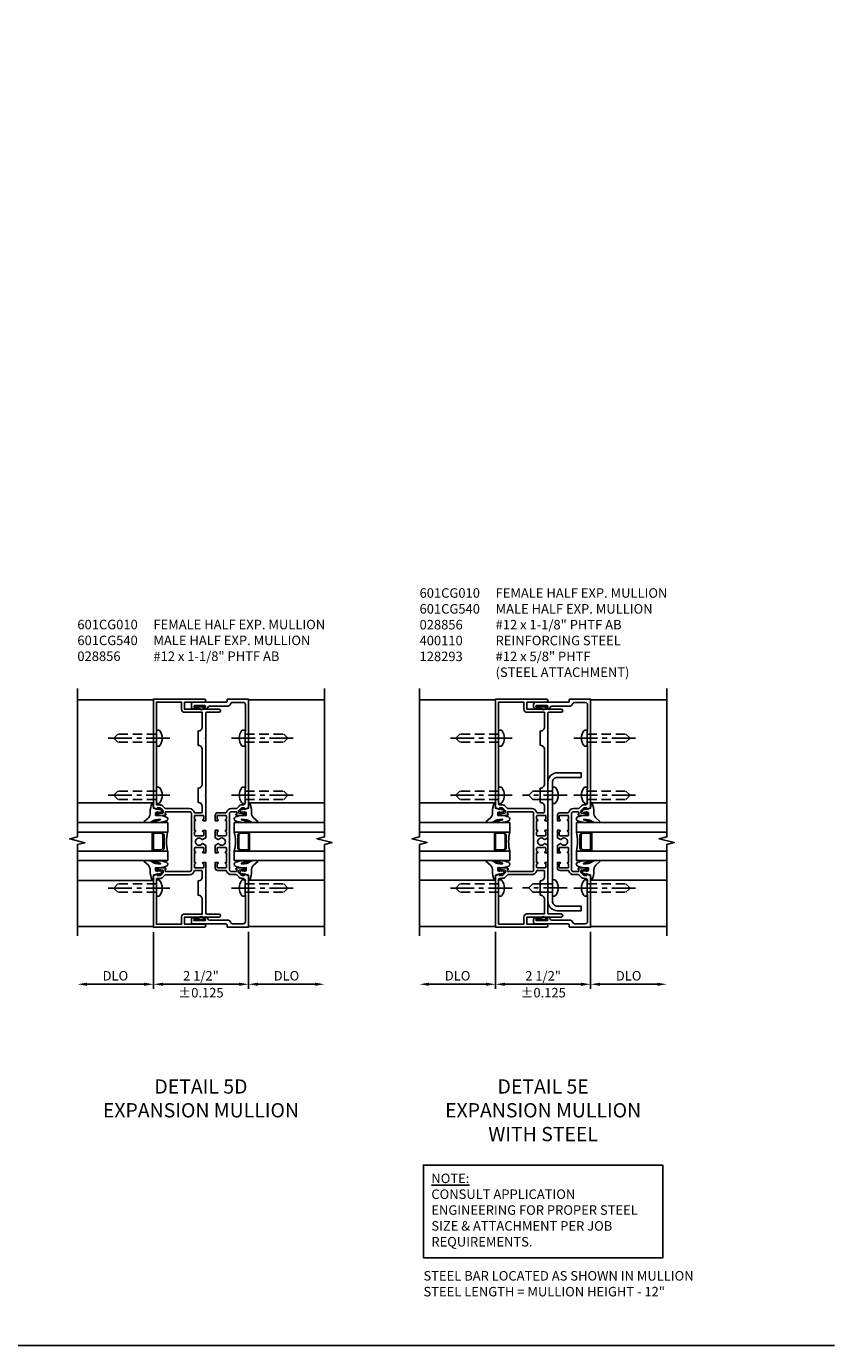
# Model space of a CAD drawing. Units: inches. Extents: x 0 to 112, y 0 to 69.
# Drawn here: x 90 to 112, y 0 to 35 of the extents above; entities that cross this region are included whole.
import ezdxf

# ---------------------------------------------------------------- set-up
doc = ezdxf.new("R2010")
doc.units = ezdxf.units.IN
doc.header["$MEASUREMENT"] = 0
doc.linetypes.add('CENTER', pattern=[2, 1.25, -0.25, 0.25, -0.25])
doc.linetypes.add('HIDDEN', pattern=[0.375, 0.25, -0.125])
doc.layers.get('0').update_dxf_attribs({"color": 4})
for name, color, linetype in [('CENTER', 1, 'CENTER'), ('DIME', 2, 'Continuous'), ('FORMAT', 7, 'Continuous'), ('HIDDEN', 3, 'HIDDEN'), ('TEXT', 3, 'Continuous')]:
    doc.layers.add(name, color=color, linetype=linetype)
doc.styles.get("Standard").update_dxf_attribs({"font": 'arial.ttf'})
doc.dimstyles.get("Standard").update_dxf_attribs({"dimtxt": 0.25, "dimasz": 0.25, "dimexe": 0.125, "dimexo": 0.125, "dimgap": 0.094, "dimtad": 1, "dimdec": 4, "dimzin": 0, "dimdsep": 46, "dimlunit": 4, "dimtxsty": 'Standard', "dimcen": -0.0625, "dimclrd": 256, "dimclre": 256, "dimclrt": 256, "dimazin": 2, "dimtfac": 1, "dimtdec": 4, "dimtofl": 0, "dimtmove": 0, "dimatfit": 0, "dimfxl": 1, "dimfrac": 2, "dimtolj": 1, "dimtzin": 3, "dimlwd": -1, "dimlwe": -1, "dimarcsym": 0})

# ---------------------------------------------------------------- blocks, each defined once
blk = doc.blocks.new('*D56')
at = {"layer": 'DIME', "transparency": 16777216}
for p, q in [((93.75, 10.874), (93.75, 9.376)), ((96.25, 10.875), (96.25, 9.376)), ((94, 9.501), (96, 9.501))]:
    blk.add_line(p, q, dxfattribs=at)
for points in [[(94, 9.542), (94, 9.459), (93.75, 9.501)], [(96, 9.542), (96, 9.459), (96.25, 9.501)]]:
    blk.add_solid(points, dxfattribs=at)
at = {"layer": 'DIME', "transparency": 16777216, "char_height": 0.25, "attachment_point": 5}
for s, insert in [('\\A1;2 1/2"', (95, 9.724)), ('\\A1;%%P0.125', (95, 9.279))]:
    blk.add_mtext(s, dxfattribs=dict(at, insert=insert))
blk = doc.blocks.new('*D57')
at = {"layer": 'DIME', "transparency": 16777216}
for p, q in [((93.75, 10.874), (93.75, 9.376)), ((93.5, 9.501), (92, 9.501))]:
    blk.add_line(p, q, dxfattribs=at)
for points in [[(92, 9.542), (92, 9.459), (91.75, 9.501)], [(93.5, 9.542), (93.5, 9.459), (93.75, 9.501)]]:
    blk.add_solid(points, dxfattribs=at)
at = {"layer": 'DIME', "transparency": 16777216, "insert": (92.75, 9.724), "char_height": 0.25, "attachment_point": 5}
blk.add_mtext('\\A1;DLO', dxfattribs=at)
blk = doc.blocks.new('*D58')
at = {"layer": 'DIME', "transparency": 16777216}
for p, q in [((96.25, 10.875), (96.25, 9.376)), ((96.5, 9.501), (98, 9.501))]:
    blk.add_line(p, q, dxfattribs=at)
for points in [[(96.5, 9.542), (96.5, 9.459), (96.25, 9.501)], [(98, 9.542), (98, 9.459), (98.25, 9.501)]]:
    blk.add_solid(points, dxfattribs=at)
at = {"layer": 'DIME', "transparency": 16777216, "insert": (97.25, 9.724), "char_height": 0.25, "attachment_point": 5}
blk.add_mtext('\\A1;DLO', dxfattribs=at)
blk = doc.blocks.new('B028856')
for p, q in [((-0.063, 0.212), (0, 0.212)), ((0, 0.212), (0, -0.212)), ((-0.063, -0.212), (0, -0.212))]:
    blk.add_line(p, q)
for centre, radius, start, end in [((0.186, 0), 0.337, 143.0333, 216.9667), ((-0.063, 0.187), 0.025, 89.9998, 143.033), ((-0.063, -0.187), 0.025, 216.967, 270)]:
    blk.add_arc(centre, radius, start, end)
at = {"layer": 'CENTER', "ltscale": 0.5}
blk.add_line((-0.355, 0), (1.368, 0), dxfattribs=at)
at = {"layer": 'HIDDEN'}
for p, q in [((0, 0.108), (1.017, 0.108)), ((1.125, 0), (1.017, 0.108)), ((1.125, 0), (1.017, -0.108)), ((0, -0.108), (1.017, -0.108))]:
    blk.add_line(p, q, dxfattribs=at)
blk = doc.blocks.new('B601CG010')
for points in [[(-0.169, 4.17), (-0.169, 3.982), (0.736, 3.982, -1), (0.736, 3.902), (0.404, 3.902, 0.414214), (0.384, 3.882), (0.384, 3.23), (0.374, 3.22), (0.384, 3.21), (0.384, 1.73), (0.374, 1.72), (0.384, 1.71), (0.384, 1.048), (0.384, 1.048), (0.319, 1.048, -1), (0.319, 1.079), (0.319, 1.079, 0.414214), (0.334, 1.094), (0.334, 1.174, 0.414214), (0.319, 1.189), (0.104, 1.189, 0.414214), (0.089, 1.174), (0.089, 1.094, 0.414214), (0.104, 1.079), (0.105, 1.079, -1), (0.105, 1.048), (0.089, 1.048), (0.089, 0.798), (0.105, 0.798, -1), (0.105, 0.767), (0.104, 0.767, 0.414214), (0.089, 0.752), (0.089, 0.672, 0.414214), (0.104, 0.657), (0.319, 0.657, 0.414214), (0.334, 0.672), (0.334, 0.752, 0.414214), (0.319, 0.767), (0.319, 0.767, -1), (0.319, 0.798), (0.384, 0.798), (0.384, 0.6), (0.302, 0.553, -0.386545), (0.289, 0.556, 3.127286), (0.289, 0.445, -0.386545), (0.302, 0.448), (0.384, 0.401), (0.384, 0.204), (0.319, 0.204, -1), (0.319, 0.235), (0.319, 0.235, 0.414214), (0.334, 0.25), (0.334, 0.33, 0.414214), (0.319, 0.345), (0.104, 0.345, 0.414214), (0.089, 0.33), (0.089, 0.25, 0.414214), (0.104, 0.235), (0.105, 0.235, -1), (0.105, 0.204), (0.089, 0.204), (0.089, -0.046), (0.105, -0.046, -1), (0.105, -0.077), (0.104, -0.077, 0.414214), (0.089, -0.092), (0.089, -0.172, 0.414214), (0.104, -0.187), (0.319, -0.187, 0.414214), (0.334, -0.172), (0.334, -0.092, 0.414214), (0.319, -0.077), (0.319, -0.077, -1), (0.319, -0.046), (0.384, -0.046), (0.384, -0.709), (0.374, -0.719), (0.384, -0.729), (0.384, -1.382, 0.414214), (0.404, -1.402), (0.736, -1.402, -1), (0.736, -1.482), (-0.169, -1.482), (-0.169, -1.67), (0.344, -1.67, -1), (0.344, -1.75), (-0.991, -1.75), (-0.991, -0.393), (-0.888, -0.357), (-0.888, -0.386), (-0.817, -0.386, 0.198912), (-0.799, -0.379), (-0.732, -0.312), (-0.732, -0.27, 0.354119), (-0.748, -0.25), (-0.85, -0.228), (-0.888, -0.228), (-0.888, -0.257), (-0.9, -0.257, -0.414214), (-0.92, -0.237), (-0.92, -0.208, -0.414214), (-0.9, -0.188), (-0.698, -0.188, -0.414214), (-0.66, -0.226), (-0.682, -0.226), (-0.682, -0.263, 0.414214), (-0.657, -0.288), (-0.041, -0.288, 0.414214), (0.009, -0.238), (0.009, -0.056), (0.019, -0.046), (0.009, -0.036), (0.009, 0.194), (0.019, 0.204), (0.009, 0.214), (0.009, 0.491), (0.019, 0.501), (0.009, 0.511), (0.009, 0.788), (0.019, 0.798), (0.009, 0.808), (0.009, 1.038), (0.019, 1.048), (0.009, 1.058), (0.009, 1.238, 0.414214), (-0.041, 1.288), (-0.657, 1.288, 0.414214), (-0.682, 1.263), (-0.682, 1.226), (-0.66, 1.226, -0.414214), (-0.698, 1.188), (-0.9, 1.188, -0.414214), (-0.92, 1.208), (-0.92, 1.237, -0.414214), (-0.9, 1.257), (-0.888, 1.257), (-0.888, 1.228), (-0.85, 1.228), (-0.748, 1.25, 0.354119), (-0.732, 1.27), (-0.732, 1.312), (-0.799, 1.379, 0.198912), (-0.817, 1.386), (-0.888, 1.386), (-0.888, 1.357), (-0.991, 1.393), (-0.991, 4.25), (0.344, 4.25, -1), (0.344, 4.17)], [(-0.911, 1.486, 0.414214), (-0.891, 1.466), (-0.817, 1.466, -0.19902), (-0.742, 1.435), (-0.681, 1.374, 0.19902), (-0.667, 1.368), (-0.041, 1.368, -0.33622), (0.084, 1.273, 0.33622), (0.104, 1.259), (0.274, 1.259, 0.414214), (0.294, 1.279), (0.294, 1.422, 0.414214), (0.184, 1.532), (0.184, 1.907, 0.414214), (0.294, 2.017), (0.294, 2.923, 0.414214), (0.184, 3.033), (0.184, 3.408, 0.414214), (0.294, 3.518), (0.294, 3.902), (-0.169, 3.902, -0.414214), (-0.249, 3.982), (-0.249, 4.17), (-0.911, 4.17), (-0.911, 3.235), (-0.926, 3.22), (-0.911, 3.205), (-0.911, 1.734), (-0.926, 1.719), (-0.911, 1.704)], [(-0.169, -1.402), (0.294, -1.402), (0.294, -1.017, 0.414214), (0.184, -0.907), (0.184, -0.532, 0.414214), (0.294, -0.422), (0.294, -0.277, 0.414214), (0.274, -0.257), (0.104, -0.257, 0.338156), (0.085, -0.272, -0.338156), (-0.041, -0.368), (-0.667, -0.368, 0.19902), (-0.681, -0.374), (-0.742, -0.435, -0.19902), (-0.817, -0.466), (-0.891, -0.466, 0.414214), (-0.911, -0.486), (-0.911, -0.704), (-0.926, -0.719), (-0.911, -0.734), (-0.911, -1.67), (-0.249, -1.67), (-0.249, -1.482, -0.414214)]]:
    blk.add_lwpolyline(points, format="xyb", close=True)
blk = doc.blocks.new('*D59')
at = {"layer": 'DIME', "transparency": 16777216}
for p, q in [((102.75, 10.875), (102.75, 9.376)), ((105.25, 10.875), (105.25, 9.376)), ((103, 9.501), (105, 9.501))]:
    blk.add_line(p, q, dxfattribs=at)
for points in [[(103, 9.542), (103, 9.459), (102.75, 9.501)], [(105, 9.542), (105, 9.459), (105.25, 9.501)]]:
    blk.add_solid(points, dxfattribs=at)
at = {"layer": 'DIME', "transparency": 16777216, "char_height": 0.25, "attachment_point": 5}
for s, insert in [('\\A1;2 1/2"', (104, 9.724)), ('\\A1;%%P0.125', (104, 9.279))]:
    blk.add_mtext(s, dxfattribs=dict(at, insert=insert))
blk = doc.blocks.new('*D60')
at = {"layer": 'DIME', "transparency": 16777216}
for p, q in [((102.75, 10.875), (102.75, 9.376)), ((102.5, 9.501), (101, 9.501))]:
    blk.add_line(p, q, dxfattribs=at)
for points in [[(101, 9.542), (101, 9.459), (100.75, 9.501)], [(102.5, 9.542), (102.5, 9.459), (102.75, 9.501)]]:
    blk.add_solid(points, dxfattribs=at)
at = {"layer": 'DIME', "transparency": 16777216, "insert": (101.75, 9.724), "char_height": 0.25, "attachment_point": 5}
blk.add_mtext('\\A1;DLO', dxfattribs=at)
blk = doc.blocks.new('*D61')
at = {"layer": 'DIME', "transparency": 16777216}
for p, q in [((105.25, 10.875), (105.25, 9.376)), ((105.5, 9.501), (107, 9.501))]:
    blk.add_line(p, q, dxfattribs=at)
for points in [[(105.5, 9.542), (105.5, 9.459), (105.25, 9.501)], [(107, 9.542), (107, 9.459), (107.25, 9.501)]]:
    blk.add_solid(points, dxfattribs=at)
at = {"layer": 'DIME', "transparency": 16777216, "insert": (106.25, 9.724), "char_height": 0.25, "attachment_point": 5}
blk.add_mtext('\\A1;DLO', dxfattribs=at)
blk = doc.blocks.new('S452TCE07$0$b128293')
for p, q in [((-0.063, 0.212), (0, 0.212)), ((0, 0.212), (0, -0.212)), ((0, 0.108), (0.517, 0.108)), ((0.625, 0), (0.517, 0.108)), ((0.625, 0), (0.517, -0.108)), ((-0.063, -0.212), (0, -0.212)), ((0, -0.108), (0.517, -0.108))]:
    blk.add_line(p, q)
for centre, radius, start, end in [((0.186, 0), 0.337, 143.0333, 216.9667), ((-0.063, 0.187), 0.025, 89.9998, 143.033), ((-0.063, -0.187), 0.025, 216.967, 270)]:
    blk.add_arc(centre, radius, start, end)
at = {"layer": 'CENTER', "ltscale": 0.5}
blk.add_line((-0.386, 0), (0.787, 0), dxfattribs=at)
blk = doc.blocks.new('B027074-M')
blk.add_lwpolyline([(0.062, 0.144), (0.035, 0.149), (0.069, 0.257), (0.13, 0.261), (0.205, 0.259), (0.195, 0.29, 0.12571), (-0.037, 0.341, -0.226084), (-0.19, 0.391), (-0.286, 0.502, 0.644976), (-0.312, 0.49), (-0.31, 0.361, 0.151869), (-0.294, 0.316), (-0.255, 0.257, -0.029345), (-0.238, 0.205), (-0.221, 0.083, -0.653812), (-0.241, 0.076), (-0.285, 0.241, 0.888636), (-0.31, 0.239), (-0.31, 0.105, 0.064205), (-0.268, -0.084, 0.689636), (-0.165, -0.084, 0.070356), (-0.124, 0.105), (-0.124, 0.201), (-0.051, 0.201), (-0.029, 0.147), (-0.068, 0.142), (-0.034, 0.106), (-0.065, 0.084), (-0.004, 0.03), (0.052, 0.096), (0.027, 0.106)], format="xyb", close=True)
blk = doc.blocks.new('gt100')
for p, q in [((-1, -0.625), (-1, -3)), ((-0.75, -0.625), (-1, -0.625)), ((-0.75, -0.625), (-0.75, -3)), ((-0.25, -0.625), (-0.25, -3)), ((0, -0.625), (-0.25, -0.625)), ((0, -0.625), (0, -3)), ((-1.518, -1), (-1.518, -3)), ((-0.75, -1), (-0.75, -0.794)), ((-0.741, -0.772), (-0.697, -0.728)), ((-0.719, -0.794), (-0.675, -0.75)), ((-0.719, -1), (-0.719, -0.794)), ((-0.282, -1), (-0.719, -1)), ((-0.282, -1.031), (-0.719, -1.031)), ((-0.326, -0.719), (-0.675, -0.719)), ((-0.326, -0.75), (-0.675, -0.75)), ((-0.282, -0.794), (-0.326, -0.75)), ((-0.26, -0.772), (-0.304, -0.728)), ((-0.282, -1), (-0.282, -0.794)), ((-0.25, -1), (-0.25, -0.794)), ((0.517, -1), (0.517, -3))]:
    blk.add_line(p, q)
for centre, radius, start, end in [((-0.5, 0.359), 1.016, 255.75, 284.25), ((-0.719, -0.794), 0.0312, 135, 180), ((-0.719, -1), 0.0312, 180, 270), ((-0.675, -0.75), 0.0312, 90, 135), ((-0.326, -0.75), 0.0312, 45, 90), ((-0.282, -1), 0.0312, 270, 0), ((-0.282, -0.794), 0.0312, 0, 45)]:
    blk.add_arc(centre, radius, start, end)
at = {"rotation": 180}
blk.add_blockref('B027074-M', (-1.312, -0.742), dxfattribs=at)
at = {"xscale": -1, "rotation": 180}
blk.add_blockref('B027074-M', (0.312, -0.742), dxfattribs=at)
blk = doc.blocks.new('B027806')
for p, q in [((-0.133, 0), (-0.115, 0.018)), ((-0.133, 0.018), (0.133, 0.018)), ((-0.133, 0), (0.133, 0)), ((-0.108, 0), (-0.09, 0.018)), ((-0.083, 0), (-0.065, 0.018)), ((-0.074, 0.064), (-0.074, 0.018)), ((0.049, 0.092), (-0.071, 0.07)), ((-0.058, 0), (-0.04, 0.018)), ((-0.033, 0.055), (-0.033, 0.018)), ((-0.033, 0), (-0.015, 0.018)), ((0.058, 0.08), (-0.03, 0.061)), ((-0.008, 0), (0.01, 0.018)), ((0.017, 0), (0.035, 0.018)), ((0.042, 0), (0.06, 0.018)), ((0.067, 0), (0.085, 0.018)), ((0.092, 0), (0.11, 0.018)), ((0.117, 0), (0.135, 0.018))]:
    blk.add_line(p, q)
for centre, radius, start, end in [((-0.133, 0.009), 0.009, 89.9878, 270), ((-0.066, 0.064), 0.0078, 123.9355, 180), ((-0.025, 0.055), 0.0078, 130.979, 180.1267), ((0.053, 0.086), 0.0078, 310.9795, 123.9334), ((0.133, 0.009), 0.009, 270.0059, 89.9939)]:
    blk.add_arc(centre, radius, start, end)
blk = doc.blocks.new('B601CG009')
blk.add_lwpolyline([(0.898, 1.386), (0.826, 1.386, 0.198912), (0.808, 1.379), (0.742, 1.312), (0.742, 1.27, 0.354119), (0.757, 1.25), (0.86, 1.228), (0.898, 1.228), (0.898, 1.257), (0.91, 1.257, -0.414214), (0.93, 1.237), (0.93, 1.208, -0.414214), (0.91, 1.188), (0.708, 1.188, -0.414214), (0.669, 1.226), (0.692, 1.226), (0.692, 1.263, 0.414214), (0.666, 1.288), (0.55, 1.288, 0.414214), (0.5, 1.238), (0.5, 1.058), (0.49, 1.048), (0.5, 1.038), (0.5, 0.808), (0.49, 0.798), (0.5, 0.788), (0.5, 0.511), (0.49, 0.501), (0.5, 0.491), (0.5, 0.214), (0.49, 0.204), (0.5, 0.194), (0.5, -0.036), (0.49, -0.046), (0.5, -0.056), (0.5, -0.238, 0.414214), (0.55, -0.288), (0.666, -0.288, 0.414214), (0.692, -0.263), (0.692, -0.226), (0.669, -0.226, -0.414214), (0.708, -0.188), (0.91, -0.188, -0.414214), (0.93, -0.208), (0.93, -0.237, -0.414214), (0.91, -0.257), (0.898, -0.257), (0.898, -0.228), (0.86, -0.228), (0.757, -0.25, 0.354119), (0.742, -0.27), (0.742, -0.312), (0.808, -0.379, 0.198912), (0.826, -0.386), (0.898, -0.386), (0.898, -0.357), (1, -0.393), (1, -1.75), (0.457, -1.75, -0.414214), (0.437, -1.73), (0.437, -1.684, 0.414214), (0.417, -1.664), (-0.45, -1.664, -0.414214), (-0.5, -1.614), (-0.5, -1.546, -0.414185), (-0.45, -1.497), (-0.398, -1.497, -1), (-0.398, -1.53), (-0.415, -1.53, 0.999952), (-0.415, -1.576), (-0.151, -1.576, 0.999952), (-0.151, -1.53), (-0.168, -1.53, -1), (-0.168, -1.497), (-0.116, -1.497, -0.318784), (-0.069, -1.53, 0.31881), (-0.022, -1.564), (0.457, -1.564, -0.339779), (0.525, -1.615, 0.339779), (0.583, -1.66), (0.86, -1.66, 0.414214), (0.92, -1.6), (0.92, -0.902, 0.414214), (0.91, -0.892), (0.91, -0.734), (0.925, -0.719), (0.91, -0.704), (0.91, -0.548, 0.414214), (0.92, -0.538), (0.92, -0.536, 0.414214), (0.85, -0.466), (0.826, -0.466, -0.19902), (0.752, -0.435), (0.69, -0.374, 0.19902), (0.676, -0.368), (0.55, -0.368, -0.338156), (0.425, -0.272, 0.338156), (0.405, -0.258), (0.195, -0.258, -0.414214), (0.125, -0.188), (0.125, -0.046), (0.191, -0.046, -1), (0.191, -0.077), (0.19, -0.077, 0.414214), (0.175, -0.092), (0.175, -0.172, 0.414214), (0.19, -0.188), (0.405, -0.188, 0.414214), (0.42, -0.172), (0.42, -0.092, 0.414214), (0.405, -0.077), (0.405, -0.077, -1), (0.405, -0.046), (0.42, -0.046), (0.42, 0.204), (0.405, 0.204, -1), (0.405, 0.235), (0.405, 0.235, 0.414214), (0.42, 0.25), (0.42, 0.33, 0.414214), (0.405, 0.345), (0.19, 0.345, 0.414214), (0.175, 0.33), (0.175, 0.25, 0.414214), (0.19, 0.235), (0.191, 0.235, -1), (0.191, 0.204), (0.125, 0.204), (0.125, 0.401), (0.207, 0.448, -0.386545), (0.22, 0.445, 3.127286), (0.22, 0.556, -0.386545), (0.207, 0.553), (0.125, 0.6), (0.125, 0.798), (0.191, 0.798, -1), (0.191, 0.767), (0.19, 0.767, 0.414214), (0.175, 0.752), (0.175, 0.672, 0.414214), (0.19, 0.657), (0.405, 0.657, 0.414214), (0.42, 0.672), (0.42, 0.752, 0.414214), (0.405, 0.767), (0.405, 0.767, -1), (0.405, 0.798), (0.42, 0.798), (0.42, 1.048), (0.405, 1.048, -1), (0.405, 1.079), (0.405, 1.079, 0.414214), (0.42, 1.094), (0.42, 1.174, 0.414214), (0.405, 1.189), (0.19, 1.189, 0.414214), (0.175, 1.174), (0.175, 1.094, 0.414214), (0.19, 1.079), (0.191, 1.079, -1), (0.191, 1.048), (0.125, 1.048), (0.125, 1.189, -0.414214), (0.195, 1.259), (0.406, 1.259, 0.33622), (0.425, 1.273, -0.33622), (0.55, 1.368), (0.676, 1.368, 0.19902), (0.69, 1.374), (0.752, 1.435, -0.19902), (0.826, 1.466), (0.85, 1.466, 0.414214), (0.92, 1.536), (0.92, 1.537, 0.414214), (0.91, 1.547), (0.91, 1.704), (0.925, 1.719), (0.91, 1.734), (0.91, 1.891, 0.414214), (0.92, 1.901), (0.92, 3.036), (0.92, 3.038, 0.451745), (0.91, 3.048), (0.91, 3.204), (0.925, 3.219), (0.91, 3.234), (0.91, 3.392, 0.425975), (0.92, 3.402), (0.92, 4.1, 0.414214), (0.86, 4.16), (0.583, 4.16, 0.339779), (0.525, 4.115, -0.339779), (0.457, 4.063), (-0.022, 4.063, 0.31881), (-0.069, 4.03, -0.318784), (-0.116, 3.996), (-0.168, 3.996, -1), (-0.168, 4.03), (-0.151, 4.03, 0.999952), (-0.151, 4.076), (-0.415, 4.076, 0.999952), (-0.415, 4.03), (-0.398, 4.03, -1), (-0.398, 3.996), (-0.45, 3.996, -0.414185), (-0.5, 4.046), (-0.5, 4.113, -0.414214), (-0.45, 4.163), (0.417, 4.163, 0.414214), (0.437, 4.183), (0.437, 4.23, -0.414214), (0.457, 4.25), (1, 4.25), (1, 1.393), (0.898, 1.357)], format="xyb", close=True)
blk = doc.blocks.new('B601CG540')
at = {"xscale": -1}
for name, p in [('B601CG009', (0, 0)), ('B027806', (0.281, -1.5625))]:
    blk.add_blockref(name, p, dxfattribs=at)
at = {"rotation": 180}
blk.add_blockref('B027806', (0.282, 4.062), dxfattribs=at)
blk = doc.blocks.new('B400110')
blk.add_lwpolyline([(-0.6645, -1.5665), (-0.6645, -1.6865), (-0.0395, -1.6865, 0.4142136), (0.2105, -1.4365), (0.2105, 1.6887, 0.4142136), (-0.0395, 1.9387), (-0.6645, 1.9387), (-0.6645, 1.8187), (-0.0395, 1.8187, -0.4142136), (0.0905, 1.6887), (0.0905, -1.4365, -0.4142136), (-0.0395, -1.5665)], format="xyb", close=True)

msp = doc.modelspace()

# ---------------------------------------------------------------- linework, layer by layer
for p, q in [((93.75, 16.97524), (91.74999, 16.97524)), ((96.25, 16.976), (98.25001, 16.976)), ((102.75, 16.976), (100.74999, 16.976)), ((105.25, 16.976), (107.25001, 16.976)), ((93.75, 11.02274), (91.74999, 11.02274)), ((96.25, 11.023), (98.25001, 11.023)), ((102.75, 11.0235), (100.74999, 11.0235)), ((105.25, 11.023), (107.25001, 11.023))]:
    msp.add_line(p, q)
for points in [[(91.74999, 17.27324), (91.74999, 13.37325), (91.55001, 13.32323), (91.94999, 13.22325), (91.74999, 13.17325), (91.74999, 10.77324)], [(98.25001, 10.775), (98.25001, 13.17499), (98.44999, 13.22501), (98.05001, 13.32499), (98.25001, 13.37499), (98.25001, 17.275)], [(100.74999, 17.274), (100.74999, 13.37401), (100.55001, 13.32399), (100.94999, 13.22401), (100.74999, 13.17401), (100.74999, 10.774)], [(107.25001, 10.775), (107.25001, 13.17499), (107.44999, 13.22501), (107.05001, 13.32499), (107.25001, 13.37499), (107.25001, 17.275)]]:
    msp.add_lwpolyline(points)
at = {"layer": 'FORMAT'}
msp.add_lwpolyline([(111.66676, 0), (0, 0), (0, 69.49232)], dxfattribs=at)
at = {"layer": 'TEXT'}
msp.add_lwpolyline([(100.85315, 2.30386), (100.85315, 4.74756), (107.14685, 4.74756), (107.14685, 2.30386)], close=True, dxfattribs=at)

# ---------------------------------------------------------------- block references
for name, p in [('B601CG010', (94.74077, 12.74924)), ('B601CG010', (103.74077, 12.75)), ('B028856', (96.16, 12.031)), ('B028856', (105.16, 12.031))]:
    msp.add_blockref(name, p)
at = {"xscale": -1}
for name, p in [('B601CG540', (95.25, 12.75)), ('B601CG540', (104.25, 12.75)), ('S452TCE07$0$b128293', (104.245, 14.469)), ('B028856', (93.83, 12.03024)), ('B028856', (102.83, 12.031))]:
    msp.add_blockref(name, p, dxfattribs=at)
for name, p, rotation in [('B028856', (93.83, 15.96924), 180), ('B028856', (102.83, 15.97), 180), ('B400110', (104.3355, 13.37389), 180), ('B028856', (93.83, 14.46824), 180), ('B028856', (102.83, 14.469), 180), ('gt100', (95.25001, 13.75165), 90), ('gt100', (104.25001, 13.75165), 90), ('S452TCE07$0$b128293', (104.245, 12.03251), 180)]:
    msp.add_blockref(name, p, dxfattribs=dict(rotation=rotation))
for name, p, rotation in [('B028856', (96.16, 15.97), 180), ('B028856', (105.16, 15.97), 180), ('B028856', (96.16, 14.469), 180), ('B028856', (105.16, 14.469), 180), ('gt100', (94.75, 13.75095), 270), ('gt100', (103.75, 13.75171), 270)]:
    msp.add_blockref(name, p, dxfattribs=dict(at, rotation=rotation))

# ---------------------------------------------------------------- texts
at = {"layer": 'TEXT'}
for s, insert, char_height, width, attachment_point in [('\\pxt8;601CG010^IFEMALE HALF EXP. MULLION\\P601CG540^IMALE HALF EXP. MULLION\\P028856^I#12 x 1-1/8" PHTF AB\\P400110^IREINFORCING STEEL\\P128293^I#12 x 5/8" PHTF\\P^I(STEEL ATTACHMENT)', (100.74999, 17.57907), 0.25, 8.8044804, 7), ('\\pxt8;601CG010^IFEMALE HALF EXP. MULLION\\P601CG540^IMALE HALF EXP. MULLION\\P028856^I#12 x 1-1/8" PHTF AB', (91.74999, 18), 0.25, 6.8879025, 7), ('DETAIL 5D\\PEXPANSION MULLION', (95, 7), 0.375, 6.5, 2), ('DETAIL 5E\\PEXPANSION MULLION\\PWITH STEEL', (104, 7), 0.375, 6.5, 2), ('{\\LNOTE:\\P}CONSULT APPLICATION ENGINEERING FOR PROPER STEEL SIZE & ATTACHMENT PER JOB REQUIREMENTS.', (101.06018, 4.52269), 0.25, 5.8099721, 1), ('STEEL BAR LOCATED AS SHOWN IN MULLION\\PSTEEL LENGTH = MULLION HEIGHT - 12"', (100.85315, 1.96038), 0.25, 8.2330938, 1)]:
    msp.add_mtext(s, dxfattribs=dict(at, insert=insert, char_height=char_height, width=width, attachment_point=attachment_point))

# ---------------------------------------------------------------- dimensions: what is measured, and where the dimension line sits
at = {"layer": 'DIME'}
for base, p1, p2, picture, middle in [((91.74999, 9.50051), (93.75, 10.99924), (91.74999, 10.77324), '*D57', (92.74999, 9.72386)), ((98.25001, 9.50051), (96.25, 11), (98.25001, 10.77576), '*D58', (97.25, 9.72386)), ((100.74999, 9.50051), (102.75, 11), (100.74999, 10.774), '*D60', (101.74999, 9.72386)), ((107.25001, 9.50051), (105.25, 11), (107.25001, 10.775), '*D61', (106.25, 9.72386))]:
    dim = msp.add_linear_dim(base=base, p1=p1, p2=p2, text='DLO', dimstyle='STANDARD', override={"dimse2": 1}, dxfattribs=at)
    dim.commit()
    dim.dimension.update_dxf_attribs({"geometry": picture, "text_midpoint": middle})
for base, p1, p2, picture, middle in [((96.25, 9.50051), (93.75, 10.99924), (96.25, 11), '*D56', (95, 9.50051)), ((105.25, 9.50051), (102.75, 11), (105.25, 11), '*D59', (104, 9.50051))]:
    dim = msp.add_linear_dim(base=base, p1=p1, p2=p2, text='<>\\X%%P0.125', dimstyle='STANDARD', dxfattribs=at)
    dim.commit()
    dim.dimension.update_dxf_attribs({"geometry": picture, "text_midpoint": middle})

doc.saveas('drawing.dxf')
